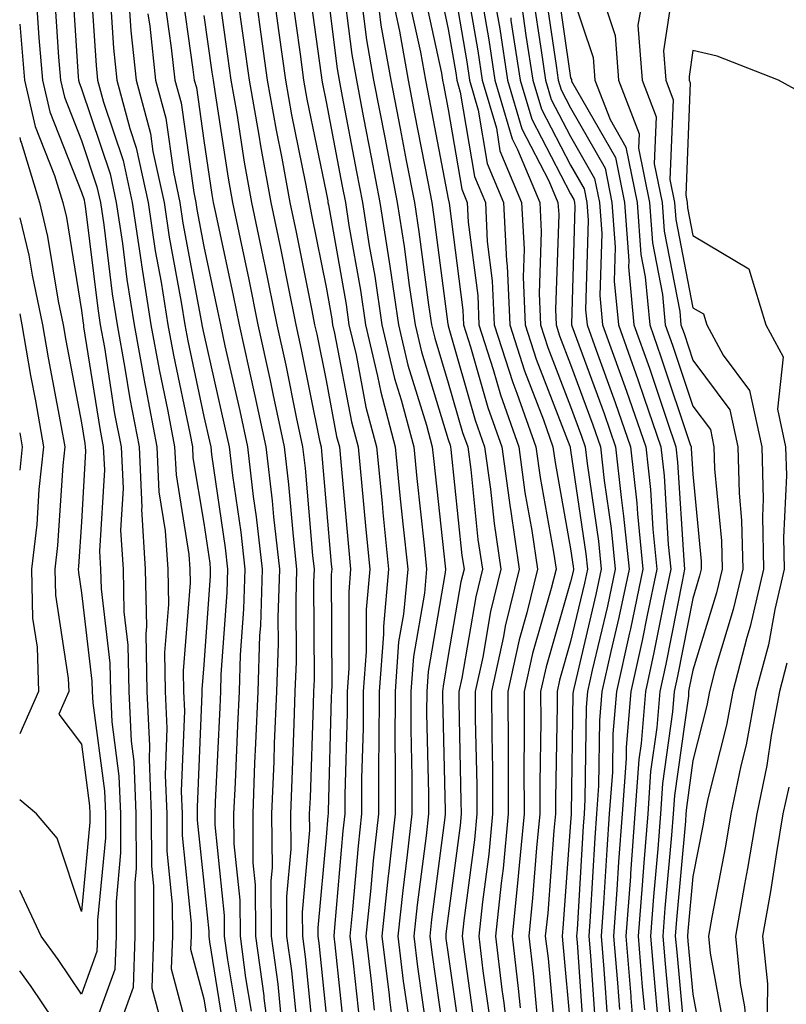
# Model space of a CAD drawing. Units: inches. Extents: x 1029203 to 1031843, y 7218698 to 7221338.
# Drawn here: x 1029203 to 1029266, y 7220636 to 7220717 of the extents above; entities that cross this region are included whole.
import ezdxf

# ---------------------------------------------------------------- set-up
doc = ezdxf.new("R2010")
doc.units = ezdxf.units.IN
doc.header["$MEASUREMENT"] = 0
doc.layers.add('Contour_10297218', color=7, linetype='Continuous', true_color=0xa17b34)

msp = doc.modelspace()

# ---------------------------------------------------------------- linework, layer by layer
at = {"layer": 'Contour_10297218'}
for points in [[(1029208.714, 7220721.256, 2997), (1029209.241, 7220713.111, 2997), (1029209.359, 7220711.92, 2997), (1029209.847, 7220710.123, 2997), (1029211.468, 7220705.338, 2997), (1029212.21, 7220701.92, 2997), (1029212.933, 7220697.037, 2997), (1029212.952, 7220696.822, 2997), (1029213.734, 7220691.92, 2997), (1029214.398, 7220688.268, 2997), (1029215.12, 7220684.85, 2997), (1029215.667, 7220681.92, 2997), (1029215.784, 7220679.654, 2997), (1029216.839, 7220673.131, 2997), (1029216.917, 7220671.92, 2997), (1029216.937, 7220670.807, 2997), (1029216.37, 7220663.6, 2997), (1029216.39, 7220661.92, 2997), (1029216.468, 7220660.338, 2997), (1029216.194, 7220653.776, 2997), (1029216.273, 7220651.92, 2997), (1029216.273, 7220650.143, 2997), (1029217.015, 7220642.955, 2997), (1029217.015, 7220641.92, 2997), (1029216.976, 7220640.846, 2997), (1029218.05, 7220636.783, 2997), (1029218.734, 7220632.604, 2997)], [(1029238.128, 7220721.842, 3018), (1029239.554, 7220713.424, 3018), (1029239.788, 7220711.92, 3018), (1029240.491, 7220709.479, 3018), (1029241.234, 7220705.104, 3018), (1029242.562, 7220701.92, 3018), (1029242.816, 7220697.154, 3018), (1029242.855, 7220696.725, 3018), (1029243.069, 7220691.92, 3018), (1029244.28, 7220688.151, 3018), (1029245.823, 7220684.147, 3018), (1029246.605, 7220681.92, 3018), (1029246.78, 7220680.651, 3018), (1029248.05, 7220673.6, 3018), (1029248.265, 7220672.135, 3018), (1029248.284, 7220671.92, 3018), (1029248.245, 7220671.725, 3018), (1029248.05, 7220670.904, 3018), (1029246.038, 7220663.932, 3018), (1029245.589, 7220661.92, 3018), (1029245.609, 7220659.479, 3018), (1029245.53, 7220654.44, 3018), (1029245.53, 7220651.92, 3018), (1029245.257, 7220649.127, 3018), (1029244.944, 7220645.026, 3018), (1029244.632, 7220641.92, 3018), (1029244.984, 7220638.854, 3018), (1029245.374, 7220634.596, 3018)], [(1029207.21, 7220721.08, 2996), (1029207.776, 7220712.193, 2996), (1029207.796, 7220711.92, 2996), (1029207.855, 7220711.725, 2996), (1029208.05, 7220711.217, 2996), (1029210.394, 7220704.264, 2996), (1029210.901, 7220701.92, 2996), (1029211.409, 7220698.561, 2996), (1029211.761, 7220695.631, 2996), (1029212.347, 7220691.92, 2996), (1029213.226, 7220687.096, 2996), (1029213.304, 7220686.666, 2996), (1029214.202, 7220681.92, 2996), (1029214.378, 7220678.248, 2996), (1029214.905, 7220675.065, 2996), (1029215.101, 7220671.92, 2996), (1029215.159, 7220669.029, 2996), (1029214.847, 7220665.123, 2996), (1029214.905, 7220661.92, 2996), (1029215.042, 7220658.912, 2996), (1029214.886, 7220655.084, 2996), (1029215.023, 7220651.92, 2996), (1029215.023, 7220648.893, 2996), (1029215.472, 7220644.498, 2996), (1029215.491, 7220641.92, 2996), (1029215.374, 7220639.244, 2996), (1029217.073, 7220632.897, 2996)], [(1029219.007, 7220720.963, 3004), (1029220.003, 7220713.873, 3004), (1029220.276, 7220711.92, 3004), (1029220.765, 7220709.205, 3004), (1029221.351, 7220705.221, 3004), (1029221.956, 7220701.92, 3004), (1029222.991, 7220696.979, 3004), (1029223.011, 7220696.881, 3004), (1029224.026, 7220691.92, 3004), (1029224.749, 7220688.619, 3004), (1029225.609, 7220684.361, 3004), (1029226.136, 7220681.92, 3004), (1029226.331, 7220680.201, 3004), (1029226.937, 7220673.033, 3004), (1029227.073, 7220671.92, 3004), (1029227.034, 7220670.904, 3004), (1029227.073, 7220662.897, 3004), (1029227.034, 7220661.92, 3004), (1029226.995, 7220660.865, 3004), (1029226.741, 7220653.229, 3004), (1029226.683, 7220651.92, 3004), (1029226.702, 7220650.572, 3004), (1029226.097, 7220643.873, 3004), (1029226.116, 7220641.92, 3004), (1029226.351, 7220640.221, 3004), (1029227.073, 7220632.897, 3004)], [(1029229.319, 7220720.651, 3011), (1029230.159, 7220714.029, 3011), (1029230.53, 7220711.92, 3011), (1029231.116, 7220708.854, 3011), (1029231.741, 7220705.611, 3011), (1029232.444, 7220701.92, 3011), (1029233.206, 7220697.076, 3011), (1029233.265, 7220696.705, 3011), (1029233.968, 7220691.92, 3011), (1029234.749, 7220688.619, 3011), (1029236.253, 7220683.717, 3011), (1029236.741, 7220681.92, 3011), (1029236.859, 7220680.729, 3011), (1029237.796, 7220672.174, 3011), (1029237.816, 7220671.92, 3011), (1029237.796, 7220671.666, 3011), (1029236.409, 7220663.561, 3011), (1029236.292, 7220661.92, 3011), (1029236.273, 7220660.143, 3011), (1029236.429, 7220653.541, 3011), (1029236.429, 7220651.92, 3011), (1029236.234, 7220650.104, 3011), (1029235.491, 7220644.479, 3011), (1029235.218, 7220641.92, 3011), (1029235.53, 7220639.401, 3011), (1029236.351, 7220633.619, 3011)], [(1029237.015, 7220720.885, 3017), (1029238.05, 7220716.08, 3017), (1029238.655, 7220712.526, 3017), (1029238.753, 7220711.92, 3017), (1029239.026, 7220710.943, 3017), (1029240.179, 7220704.049, 3017), (1029241.077, 7220701.92, 3017), (1029241.234, 7220698.736, 3017), (1029241.644, 7220695.514, 3017), (1029241.8, 7220691.92, 3017), (1029243.323, 7220687.193, 3017), (1029243.655, 7220686.315, 3017), (1029245.218, 7220681.92, 3017), (1029245.55, 7220679.42, 3017), (1029246.644, 7220673.326, 3017), (1029246.859, 7220671.92, 3017), (1029246.468, 7220670.338, 3017), (1029244.944, 7220665.026, 3017), (1029244.261, 7220661.92, 3017), (1029244.261, 7220658.131, 3017), (1029244.222, 7220655.748, 3017), (1029244.241, 7220651.92, 3017), (1029243.831, 7220647.701, 3017), (1029243.714, 7220646.256, 3017), (1029243.265, 7220641.92, 3017), (1029243.773, 7220637.643, 3017), (1029243.929, 7220636.041, 3017)], [(1029239.378, 7220720.592, 3019), (1029240.452, 7220714.322, 3019), (1029240.823, 7220711.92, 3019), (1029241.976, 7220707.994, 3019), (1029242.269, 7220706.139, 3019), (1029244.046, 7220701.92, 3019), (1029244.241, 7220698.111, 3019), (1029244.163, 7220695.807, 3019), (1029244.339, 7220691.92, 3019), (1029245.237, 7220689.108, 3019), (1029247.972, 7220681.998, 3019), (1029248.011, 7220681.92, 3019), (1029248.011, 7220681.881, 3019), (1029248.05, 7220681.647, 3019), (1029249.3, 7220673.17, 3019), (1029249.417, 7220671.92, 3019), (1029249.183, 7220670.787, 3019), (1029248.05, 7220666.002, 3019), (1029247.132, 7220662.838, 3019), (1029246.937, 7220661.92, 3019), (1029246.937, 7220660.807, 3019), (1029246.819, 7220653.151, 3019), (1029246.819, 7220651.92, 3019), (1029246.683, 7220650.553, 3019), (1029246.175, 7220643.795, 3019), (1029245.98, 7220641.92, 3019), (1029246.214, 7220640.084, 3019), (1029246.839, 7220633.131, 3019)], [(1029246.8, 7220720.67, 3026), (1029248.05, 7220712.115, 3026), (1029248.109, 7220711.979, 3026), (1029248.109, 7220711.92, 3026), (1029248.128, 7220711.842, 3026), (1029251.722, 7220705.592, 3026), (1029252.464, 7220701.92, 3026), (1029252.816, 7220697.154, 3026), (1029252.796, 7220696.666, 3026), (1029253.226, 7220691.92, 3026), (1029254.495, 7220688.365, 3026), (1029255.941, 7220684.029, 3026), (1029256.663, 7220681.92, 3026), (1029256.8, 7220680.67, 3026), (1029257.308, 7220672.662, 3026), (1029257.366, 7220671.92, 3026), (1029257.191, 7220671.061, 3026), (1029255.823, 7220664.147, 3026), (1029255.335, 7220661.92, 3026), (1029255.101, 7220658.971, 3026), (1029254.593, 7220655.377, 3026), (1029254.359, 7220651.92, 3026), (1029254.046, 7220647.916, 3026), (1029253.89, 7220646.08, 3026), (1029253.577, 7220641.92, 3026), (1029253.909, 7220637.779, 3026), (1029254.085, 7220635.885, 3026)], [(1029205.804, 7220719.674, 2995), (1029206.175, 7220713.795, 2995), (1029206.331, 7220711.92, 2995), (1029206.663, 7220710.533, 2995), (1029208.05, 7220706.979, 2995), (1029209.319, 7220703.19, 2995), (1029209.612, 7220701.92, 2995), (1029209.886, 7220700.084, 2995), (1029210.569, 7220694.44, 2995), (1029210.96, 7220691.92, 2995), (1029211.605, 7220688.365, 2995), (1029211.995, 7220685.865, 2995), (1029212.757, 7220681.92, 2995), (1029212.991, 7220676.979, 2995), (1029212.972, 7220676.842, 2995), (1029213.265, 7220671.92, 2995), (1029213.362, 7220667.233, 2995), (1029213.323, 7220666.647, 2995), (1029213.401, 7220661.92, 2995), (1029213.616, 7220657.486, 2995), (1029213.577, 7220656.393, 2995), (1029213.753, 7220651.92, 2995), (1029213.773, 7220647.643, 2995), (1029213.929, 7220646.041, 2995), (1029213.948, 7220641.92, 2995), (1029213.792, 7220637.662, 2995), (1029214.339, 7220635.631, 2995)], [(1029216.136, 7220720.006, 3002), (1029217.171, 7220712.799, 3002), (1029217.269, 7220711.92, 3002), (1029217.444, 7220711.315, 3002), (1029218.05, 7220706.979, 3002), (1029218.714, 7220702.584, 3002), (1029218.831, 7220701.92, 3002), (1029219.046, 7220700.924, 3002), (1029220.452, 7220694.322, 3002), (1029220.96, 7220691.92, 3002), (1029221.761, 7220688.209, 3002), (1029222.23, 7220686.1, 3002), (1029223.128, 7220681.92, 3002), (1029223.655, 7220677.526, 3002), (1029223.753, 7220676.217, 3002), (1029224.241, 7220671.92, 3002), (1029224.105, 7220667.975, 3002), (1029224.124, 7220665.846, 3002), (1029223.987, 7220661.92, 3002), (1029223.812, 7220657.682, 3002), (1029223.773, 7220656.197, 3002), (1029223.597, 7220651.92, 3002), (1029223.636, 7220647.506, 3002), (1029223.538, 7220646.432, 3002), (1029223.558, 7220641.92, 3002), (1029224.105, 7220637.975, 3002), (1029224.339, 7220635.631, 3002)], [(1029226.526, 7220720.397, 3009), (1029227.64, 7220712.33, 3009), (1029227.698, 7220711.92, 3009), (1029227.757, 7220711.627, 3009), (1029228.05, 7220710.143, 3009), (1029229.378, 7220703.248, 3009), (1029229.632, 7220701.92, 3009), (1029229.925, 7220700.045, 3009), (1029230.862, 7220694.733, 3009), (1029231.273, 7220691.92, 3009), (1029232.269, 7220687.701, 3009), (1029232.523, 7220686.393, 3009), (1029233.694, 7220681.92, 3009), (1029234.085, 7220677.955, 3009), (1029234.339, 7220675.631, 3009), (1029234.73, 7220671.92, 3009), (1029234.378, 7220668.248, 3009), (1029233.987, 7220665.983, 3009), (1029233.694, 7220661.92, 3009), (1029233.675, 7220657.545, 3009), (1029233.714, 7220656.256, 3009), (1029233.694, 7220651.92, 3009), (1029233.148, 7220647.018, 3009), (1029233.128, 7220646.842, 3009), (1029232.601, 7220641.92, 3009), (1029233.206, 7220637.076, 3009), (1029233.245, 7220636.725, 3009), (1029233.851, 7220631.92, 3009)], [(1029228.05, 7220720.045, 3010), (1029228.968, 7220712.838, 3010), (1029229.124, 7220711.92, 3010), (1029229.378, 7220710.592, 3010), (1029230.55, 7220704.42, 3010), (1029231.038, 7220701.92, 3010), (1029231.585, 7220698.385, 3010), (1029232.034, 7220695.904, 3010), (1029232.62, 7220691.92, 3010), (1029233.655, 7220687.526, 3010), (1029234.202, 7220685.768, 3010), (1029235.218, 7220681.92, 3010), (1029235.472, 7220679.342, 3010), (1029236.077, 7220673.893, 3010), (1029236.273, 7220671.92, 3010), (1029236.097, 7220669.967, 3010), (1029235.198, 7220664.772, 3010), (1029234.984, 7220661.92, 3010), (1029234.984, 7220658.854, 3010), (1029235.062, 7220654.908, 3010), (1029235.062, 7220651.92, 3010), (1029234.691, 7220648.561, 3010), (1029234.319, 7220645.651, 3010), (1029233.909, 7220641.92, 3010), (1029234.359, 7220638.229, 3010), (1029234.808, 7220635.162, 3010)], [(1029235.901, 7220719.772, 3016), (1029237.484, 7220712.486, 3016), (1029237.581, 7220711.92, 3016), (1029237.659, 7220711.529, 3016), (1029238.05, 7220709.518, 3016), (1029239.144, 7220703.014, 3016), (1029239.593, 7220701.92, 3016), (1029239.671, 7220700.299, 3016), (1029240.452, 7220694.322, 3016), (1029240.55, 7220691.92, 3016), (1029241.722, 7220688.248, 3016), (1029242.308, 7220686.178, 3016), (1029243.812, 7220681.92, 3016), (1029244.319, 7220678.19, 3016), (1029244.886, 7220675.084, 3016), (1029245.355, 7220671.92, 3016), (1029244.476, 7220668.346, 3016), (1029243.831, 7220666.139, 3016), (1029242.913, 7220661.92, 3016), (1029242.933, 7220657.037, 3016), (1029242.933, 7220656.803, 3016), (1029242.952, 7220651.92, 3016), (1029242.523, 7220647.447, 3016), (1029242.366, 7220646.236, 3016), (1029241.917, 7220641.92, 3016), (1029242.425, 7220637.545, 3016), (1029242.581, 7220636.451, 3016), (1029243.109, 7220631.92, 3016)], [(1029245.882, 7220719.752, 3025), (1029246.859, 7220713.111, 3025), (1029247.034, 7220711.92, 3025), (1029247.269, 7220711.139, 3025), (1029248.05, 7220709.654, 3025), (1029250.862, 7220704.733, 3025), (1029251.429, 7220701.92, 3025), (1029251.702, 7220698.268, 3025), (1029251.624, 7220695.494, 3025), (1029251.956, 7220691.92, 3025), (1029253.558, 7220687.428, 3025), (1029254.066, 7220685.904, 3025), (1029255.433, 7220681.92, 3025), (1029255.687, 7220679.557, 3025), (1029256.038, 7220673.932, 3025), (1029256.234, 7220671.92, 3025), (1029255.745, 7220669.615, 3025), (1029254.866, 7220665.104, 3025), (1029254.163, 7220661.92, 3025), (1029253.812, 7220657.682, 3025), (1029253.616, 7220656.354, 3025), (1029253.304, 7220651.92, 3025), (1029252.933, 7220647.037, 3025), (1029252.933, 7220646.803, 3025), (1029252.562, 7220641.92, 3025), (1029252.972, 7220636.998, 3025), (1029252.972, 7220636.842, 3025), (1029253.382, 7220631.92, 3025)], [(1029256.566, 7220720.436, 3030), (1029255.648, 7220714.322, 3030), (1029255.823, 7220711.92, 3030), (1029256.448, 7220710.318, 3030), (1029256.175, 7220703.795, 3030), (1029256.546, 7220701.92, 3030), (1029256.663, 7220700.533, 3030), (1029258.05, 7220693.307, 3030), (1029258.929, 7220692.799, 3030), (1029259.183, 7220691.92, 3030), (1029260.53, 7220689.44, 3030), (1029262.679, 7220686.549, 3030), (1029263.675, 7220681.92, 3030), (1029263.792, 7220677.662, 3030), (1029263.734, 7220676.236, 3030), (1029263.812, 7220671.92, 3030), (1029262.737, 7220667.233, 3030), (1029262.464, 7220666.334, 3030), (1029261.312, 7220661.92, 3030), (1029260.804, 7220659.166, 3030), (1029259.28, 7220653.151, 3030), (1029259.026, 7220651.92, 3030), (1029258.89, 7220651.08, 3030), (1029258.05, 7220646.783, 3030), (1029257.64, 7220642.33, 3030), (1029257.62, 7220641.92, 3030), (1029257.64, 7220641.51, 3030), (1029258.05, 7220637.174, 3030), (1029258.87, 7220632.74, 3030)], [(1029210.335, 7220719.635, 2998), (1029210.667, 7220714.537, 2998), (1029210.941, 7220711.92, 2998), (1029211.995, 7220707.975, 2998), (1029212.523, 7220706.393, 2998), (1029213.499, 7220701.92, 2998), (1029214.085, 7220697.955, 2998), (1029214.573, 7220695.397, 2998), (1029215.12, 7220691.92, 2998), (1029215.569, 7220689.44, 2998), (1029216.917, 7220683.053, 2998), (1029217.132, 7220681.92, 2998), (1029217.171, 7220681.041, 2998), (1029218.05, 7220675.69, 2998), (1029218.538, 7220672.408, 2998), (1029218.577, 7220671.92, 2998), (1029218.577, 7220671.393, 2998), (1029218.05, 7220664.108, 2998), (1029217.894, 7220662.076, 2998), (1029217.894, 7220661.92, 2998), (1029217.894, 7220661.764, 2998), (1029217.503, 7220652.467, 2998), (1029217.523, 7220651.92, 2998), (1029217.523, 7220651.393, 2998), (1029218.05, 7220646.256, 2998), (1029218.46, 7220642.33, 2998), (1029218.46, 7220641.92, 2998), (1029218.519, 7220641.451, 2998), (1029219.788, 7220633.658, 2998)], [(1029220.726, 7220719.244, 3005), (1029221.312, 7220715.182, 3005), (1029221.761, 7220711.92, 3005), (1029222.542, 7220707.428, 3005), (1029222.679, 7220706.549, 3005), (1029223.538, 7220701.92, 3005), (1029224.319, 7220698.19, 3005), (1029224.944, 7220695.026, 3005), (1029225.569, 7220691.92, 3005), (1029226.019, 7220689.889, 3005), (1029227.523, 7220682.447, 3005), (1029227.64, 7220681.92, 3005), (1029227.679, 7220681.549, 3005), (1029228.05, 7220677.135, 3005), (1029228.48, 7220672.35, 3005), (1029228.519, 7220671.92, 3005), (1029228.48, 7220671.49, 3005), (1029228.519, 7220662.389, 3005), (1029228.499, 7220661.92, 3005), (1029228.48, 7220661.49, 3005), (1029228.226, 7220652.096, 3005), (1029228.226, 7220651.92, 3005), (1029228.206, 7220651.764, 3005), (1029228.05, 7220650.006, 3005), (1029227.386, 7220642.584, 3005), (1029227.386, 7220641.92, 3005), (1029227.464, 7220641.334, 3005), (1029228.05, 7220635.494, 3005)], [(1029225.218, 7220719.088, 3008), (1029225.921, 7220714.049, 3008), (1029226.214, 7220711.92, 3008), (1029226.487, 7220710.358, 3008), (1029228.05, 7220702.74, 3008), (1029228.187, 7220702.057, 3008), (1029228.206, 7220701.92, 3008), (1029228.245, 7220701.725, 3008), (1029229.691, 7220693.561, 3008), (1029229.925, 7220691.92, 3008), (1029230.511, 7220689.459, 3008), (1029231.312, 7220685.182, 3008), (1029232.171, 7220681.92, 3008), (1029232.64, 7220677.33, 3008), (1029232.698, 7220676.568, 3008), (1029233.167, 7220671.92, 3008), (1029232.737, 7220667.233, 3008), (1029232.737, 7220666.608, 3008), (1029232.386, 7220661.92, 3008), (1029232.366, 7220657.604, 3008), (1029232.327, 7220656.197, 3008), (1029232.327, 7220651.92, 3008), (1029231.898, 7220648.072, 3008), (1029231.683, 7220645.553, 3008), (1029231.292, 7220641.92, 3008), (1029231.741, 7220638.229, 3008), (1029231.995, 7220635.865, 3008)], [(1029230.862, 7220719.108, 3012), (1029231.351, 7220715.221, 3012), (1029231.937, 7220711.92, 3012), (1029232.874, 7220707.096, 3012), (1029232.933, 7220706.803, 3012), (1029233.87, 7220701.92, 3012), (1029234.437, 7220698.307, 3012), (1029234.847, 7220695.123, 3012), (1029235.335, 7220691.92, 3012), (1029235.843, 7220689.713, 3012), (1029238.05, 7220682.526, 3012), (1029238.187, 7220682.057, 3012), (1029238.226, 7220681.92, 3012), (1029238.265, 7220681.705, 3012), (1029239.163, 7220673.033, 3012), (1029239.339, 7220671.92, 3012), (1029239.085, 7220670.885, 3012), (1029238.05, 7220664.869, 3012), (1029237.62, 7220662.35, 3012), (1029237.581, 7220661.92, 3012), (1029237.581, 7220661.451, 3012), (1029237.796, 7220652.174, 3012), (1029237.796, 7220651.92, 3012), (1029237.757, 7220651.627, 3012), (1029236.683, 7220643.287, 3012), (1029236.526, 7220641.92, 3012), (1029236.702, 7220640.572, 3012), (1029237.894, 7220632.076, 3012)], [(1029240.648, 7220719.322, 3020), (1029241.351, 7220715.221, 3020), (1029241.859, 7220711.92, 3020), (1029243.265, 7220707.135, 3020), (1029243.714, 7220706.256, 3020), (1029245.53, 7220701.92, 3020), (1029245.648, 7220699.518, 3020), (1029245.491, 7220694.479, 3020), (1029245.589, 7220691.92, 3020), (1029246.194, 7220690.065, 3020), (1029248.05, 7220685.24, 3020), (1029248.948, 7220682.818, 3020), (1029249.241, 7220681.92, 3020), (1029249.398, 7220680.572, 3020), (1029250.335, 7220674.205, 3020), (1029250.55, 7220671.92, 3020), (1029250.12, 7220669.85, 3020), (1029248.304, 7220662.174, 3020), (1029248.245, 7220661.92, 3020), (1029248.226, 7220661.744, 3020), (1029248.089, 7220651.959, 3020), (1029248.089, 7220651.881, 3020), (1029248.05, 7220651.197, 3020), (1029247.405, 7220642.565, 3020), (1029247.347, 7220641.92, 3020), (1029247.425, 7220641.295, 3020), (1029248.05, 7220634.42, 3020)], [(1029248.05, 7220719.322, 3027), (1029249.905, 7220713.776, 3027), (1029250.042, 7220711.92, 3027), (1029251.273, 7220708.697, 3027), (1029252.562, 7220706.432, 3027), (1029253.48, 7220701.92, 3027), (1029253.792, 7220697.662, 3027), (1029254.144, 7220695.826, 3027), (1029254.515, 7220691.92, 3027), (1029255.433, 7220689.303, 3027), (1029257.835, 7220682.135, 3027), (1029257.913, 7220681.92, 3027), (1029257.913, 7220681.783, 3027), (1029258.05, 7220679.693, 3027), (1029258.714, 7220672.584, 3027), (1029258.734, 7220671.92, 3027), (1029258.597, 7220671.373, 3027), (1029258.05, 7220669.537, 3027), (1029256.8, 7220663.17, 3027), (1029256.526, 7220661.92, 3027), (1029256.39, 7220660.26, 3027), (1029255.569, 7220654.401, 3027), (1029255.394, 7220651.92, 3027), (1029255.179, 7220649.049, 3027), (1029254.827, 7220645.143, 3027), (1029254.593, 7220641.92, 3027), (1029254.847, 7220638.717, 3027), (1029255.218, 7220634.752, 3027)], [(1029250.355, 7220719.615, 3028), (1029251.702, 7220715.572, 3028), (1029251.956, 7220711.92, 3028), (1029253.655, 7220707.526, 3028), (1029253.597, 7220706.373, 3028), (1029254.495, 7220701.92, 3028), (1029254.749, 7220698.619, 3028), (1029255.569, 7220694.401, 3028), (1029255.784, 7220691.92, 3028), (1029256.39, 7220690.26, 3028), (1029258.05, 7220685.26, 3028), (1029259.476, 7220683.346, 3028), (1029259.769, 7220681.92, 3028), (1029259.827, 7220680.143, 3028), (1029260.374, 7220674.244, 3028), (1029260.433, 7220671.92, 3028), (1029259.984, 7220669.986, 3028), (1029258.05, 7220663.658, 3028), (1029257.757, 7220662.213, 3028), (1029257.698, 7220661.92, 3028), (1029257.679, 7220661.549, 3028), (1029256.546, 7220653.424, 3028), (1029256.448, 7220651.92, 3028), (1029256.312, 7220650.182, 3028), (1029255.765, 7220644.205, 3028), (1029255.589, 7220641.92, 3028), (1029255.784, 7220639.654, 3028), (1029256.487, 7220631.92, 3028)], [(1029204.378, 7220718.248, 2994), (1029204.573, 7220715.397, 2994), (1029204.866, 7220711.92, 2994), (1029205.472, 7220709.342, 2994), (1029208.05, 7220702.76, 2994), (1029208.265, 7220702.135, 2994), (1029208.304, 7220701.92, 2994), (1029208.343, 7220701.627, 2994), (1029209.378, 7220693.248, 2994), (1029209.573, 7220691.92, 2994), (1029209.925, 7220690.045, 2994), (1029210.765, 7220684.635, 2994), (1029211.292, 7220681.92, 2994), (1029211.448, 7220678.522, 2994), (1029211.253, 7220675.123, 2994), (1029211.448, 7220671.92, 2994), (1029211.526, 7220668.443, 2994), (1029211.839, 7220665.709, 2994), (1029211.917, 7220661.92, 2994), (1029212.112, 7220657.858, 2994), (1029212.327, 7220656.197, 2994), (1029212.503, 7220651.92, 2994), (1029212.523, 7220647.447, 2994), (1029212.405, 7220646.276, 2994), (1029212.425, 7220641.92, 2994), (1029212.269, 7220637.701, 2994), (1029211.37, 7220635.24, 2994)], [(1029214.808, 7220718.678, 3001), (1029215.394, 7220714.576, 3001), (1029215.687, 7220711.92, 3001), (1029216.194, 7220710.065, 3001), (1029217.23, 7220702.74, 3001), (1029217.405, 7220701.92, 3001), (1029217.484, 7220701.354, 3001), (1029218.05, 7220698.307, 3001), (1029219.183, 7220693.053, 3001), (1029219.417, 7220691.92, 3001), (1029219.788, 7220690.182, 3001), (1029220.999, 7220684.869, 3001), (1029221.624, 7220681.92, 3001), (1029222.093, 7220677.877, 3001), (1029222.347, 7220676.217, 3001), (1029222.835, 7220671.92, 3001), (1029222.679, 7220667.291, 3001), (1029222.62, 7220666.49, 3001), (1029222.464, 7220661.92, 3001), (1029222.288, 7220657.682, 3001), (1029222.21, 7220656.08, 3001), (1029222.054, 7220651.92, 3001), (1029222.073, 7220647.897, 3001), (1029222.249, 7220646.119, 3001), (1029222.288, 7220641.92, 3001), (1029222.952, 7220637.018, 3001), (1029222.972, 7220636.842, 3001), (1029223.616, 7220631.92, 3001)], [(1029234.788, 7220718.658, 3015), (1029235.765, 7220714.205, 3015), (1029236.175, 7220711.92, 3015), (1029236.487, 7220710.358, 3015), (1029238.05, 7220702.213, 3015), (1029238.089, 7220701.959, 3015), (1029238.109, 7220701.92, 3015), (1029238.109, 7220701.861, 3015), (1029239.241, 7220693.111, 3015), (1029239.28, 7220691.92, 3015), (1029239.866, 7220690.104, 3015), (1029241.273, 7220685.143, 3015), (1029242.425, 7220681.92, 3015), (1029243.109, 7220676.979, 3015), (1029243.128, 7220676.842, 3015), (1029243.851, 7220671.92, 3015), (1029242.698, 7220667.272, 3015), (1029242.562, 7220666.432, 3015), (1029241.585, 7220661.92, 3015), (1029241.605, 7220658.365, 3015), (1029241.663, 7220655.533, 3015), (1029241.663, 7220651.92, 3015), (1029241.351, 7220648.619, 3015), (1029240.843, 7220644.713, 3015), (1029240.55, 7220641.92, 3015), (1029240.882, 7220639.088, 3015), (1029241.429, 7220635.299, 3015)], [(1029241.917, 7220718.053, 3021), (1029242.249, 7220716.119, 3021), (1029242.894, 7220711.92, 3021), (1029244.066, 7220707.936, 3021), (1029246.273, 7220703.697, 3021), (1029247.015, 7220701.92, 3021), (1029247.073, 7220700.943, 3021), (1029246.8, 7220693.17, 3021), (1029246.859, 7220691.92, 3021), (1029247.151, 7220691.022, 3021), (1029248.05, 7220688.678, 3021), (1029249.866, 7220683.736, 3021), (1029250.491, 7220681.92, 3021), (1029250.784, 7220679.186, 3021), (1029251.37, 7220675.24, 3021), (1029251.702, 7220671.92, 3021), (1029251.058, 7220668.912, 3021), (1029249.808, 7220663.678, 3021), (1029249.417, 7220661.92, 3021), (1029249.319, 7220660.651, 3021), (1029249.222, 7220653.092, 3021), (1029249.144, 7220651.92, 3021), (1029249.066, 7220650.904, 3021), (1029248.577, 7220642.447, 3021), (1029248.538, 7220641.92, 3021), (1029248.577, 7220641.393, 3021), (1029249.163, 7220633.033, 3021)], [(1029244.964, 7220718.834, 3024), (1029245.628, 7220714.342, 3024), (1029245.999, 7220711.92, 3024), (1029246.468, 7220710.338, 3024), (1029248.05, 7220707.311, 3024), (1029250.003, 7220703.873, 3024), (1029250.413, 7220701.92, 3024), (1029250.589, 7220699.381, 3024), (1029250.452, 7220694.322, 3024), (1029250.667, 7220691.92, 3024), (1029252.132, 7220687.838, 3024), (1029252.62, 7220686.49, 3024), (1029254.202, 7220681.92, 3024), (1029254.573, 7220678.443, 3024), (1029254.769, 7220675.201, 3024), (1029255.101, 7220671.92, 3024), (1029254.3, 7220668.17, 3024), (1029253.89, 7220666.08, 3024), (1029252.972, 7220661.92, 3024), (1029252.601, 7220657.369, 3024), (1029252.581, 7220656.451, 3024), (1029252.269, 7220651.92, 3024), (1029251.976, 7220647.994, 3024), (1029251.839, 7220645.709, 3024), (1029251.566, 7220641.92, 3024), (1029251.878, 7220638.092, 3024), (1029252.034, 7220635.904, 3024)], [(1029211.956, 7220718.014, 2999), (1029212.093, 7220715.963, 2999), (1029212.523, 7220711.92, 2999), (1029213.694, 7220707.565, 2999), (1029213.89, 7220706.08, 2999), (1029214.808, 7220701.92, 2999), (1029215.218, 7220699.088, 2999), (1029216.214, 7220693.756, 2999), (1029216.507, 7220691.92, 2999), (1029216.741, 7220690.611, 2999), (1029218.05, 7220684.42, 2999), (1029218.519, 7220682.389, 2999), (1029218.616, 7220681.92, 2999), (1029218.675, 7220681.295, 2999), (1029219.808, 7220673.678, 2999), (1029220.003, 7220671.92, 2999), (1029219.944, 7220670.026, 2999), (1029219.456, 7220663.326, 2999), (1029219.417, 7220661.92, 2999), (1029219.359, 7220660.611, 2999), (1029218.987, 7220652.858, 2999), (1029218.948, 7220651.92, 2999), (1029218.948, 7220651.022, 2999), (1029219.73, 7220643.6, 2999), (1029219.73, 7220641.92, 2999), (1029220.003, 7220639.967, 2999), (1029220.862, 7220634.733, 2999)], [(1029213.48, 7220717.35, 3000), (1029213.636, 7220716.334, 3000), (1029214.105, 7220711.92, 3000), (1029214.944, 7220708.815, 3000), (1029215.569, 7220704.401, 3000), (1029216.097, 7220701.92, 3000), (1029216.351, 7220700.221, 3000), (1029217.855, 7220692.115, 3000), (1029217.894, 7220691.92, 3000), (1029217.913, 7220691.783, 3000), (1029218.05, 7220691.139, 3000), (1029219.749, 7220683.619, 3000), (1029220.12, 7220681.92, 3000), (1029220.394, 7220679.576, 3000), (1029221.077, 7220674.947, 3000), (1029221.409, 7220671.92, 3000), (1029221.312, 7220668.658, 3000), (1029221.038, 7220664.908, 3000), (1029220.941, 7220661.92, 3000), (1029220.823, 7220659.147, 3000), (1029220.609, 7220654.479, 3000), (1029220.491, 7220651.92, 3000), (1029220.511, 7220649.459, 3000), (1029220.999, 7220644.869, 3000), (1029221.019, 7220641.92, 3000), (1029221.468, 7220638.502, 3000), (1029221.917, 7220635.787, 3000)], [(1029222.464, 7220717.506, 3006), (1029222.601, 7220716.471, 3006), (1029223.245, 7220711.92, 3006), (1029223.968, 7220707.838, 3006), (1029224.437, 7220705.533, 3006), (1029225.101, 7220701.92, 3006), (1029225.609, 7220699.479, 3006), (1029226.878, 7220693.092, 3006), (1029227.112, 7220691.92, 3006), (1029227.288, 7220691.158, 3006), (1029228.05, 7220687.35, 3006), (1029228.909, 7220682.779, 3006), (1029229.144, 7220681.92, 3006), (1029229.261, 7220680.709, 3006), (1029229.886, 7220673.756, 3006), (1029230.062, 7220671.92, 3006), (1029229.905, 7220670.065, 3006), (1029229.925, 7220663.795, 3006), (1029229.788, 7220661.92, 3006), (1029229.788, 7220660.182, 3006), (1029229.593, 7220653.463, 3006), (1029229.593, 7220651.92, 3006), (1029229.437, 7220650.533, 3006), (1029228.753, 7220642.623, 3006), (1029228.675, 7220641.92, 3006), (1029228.773, 7220641.197, 3006), (1029229.593, 7220633.463, 3006)], [(1029223.909, 7220717.779, 3007), (1029224.183, 7220715.787, 3007), (1029224.73, 7220711.92, 3007), (1029225.218, 7220709.088, 3007), (1029226.351, 7220703.619, 3007), (1029226.663, 7220701.92, 3007), (1029226.898, 7220700.768, 3007), (1029228.05, 7220694.986, 3007), (1029228.519, 7220692.389, 3007), (1029228.577, 7220691.92, 3007), (1029228.753, 7220691.217, 3007), (1029230.12, 7220683.99, 3007), (1029230.667, 7220681.92, 3007), (1029230.941, 7220679.029, 3007), (1029231.292, 7220675.162, 3007), (1029231.624, 7220671.92, 3007), (1029231.331, 7220668.639, 3007), (1029231.331, 7220665.201, 3007), (1029231.097, 7220661.92, 3007), (1029231.077, 7220658.893, 3007), (1029230.96, 7220654.83, 3007), (1029230.96, 7220651.92, 3007), (1029230.667, 7220649.303, 3007), (1029230.218, 7220644.088, 3007), (1029229.984, 7220641.92, 3007), (1029230.257, 7220639.713, 3007), (1029230.804, 7220634.674, 3007)], [(1029232.405, 7220717.565, 3013), (1029232.542, 7220716.412, 3013), (1029233.362, 7220711.92, 3013), (1029234.105, 7220707.975, 3013), (1029234.612, 7220705.358, 3013), (1029235.276, 7220701.92, 3013), (1029235.648, 7220699.518, 3013), (1029236.429, 7220693.541, 3013), (1029236.683, 7220691.92, 3013), (1029236.937, 7220690.807, 3013), (1029238.05, 7220687.174, 3013), (1029239.222, 7220683.092, 3013), (1029239.632, 7220681.92, 3013), (1029239.886, 7220680.084, 3013), (1029240.472, 7220674.342, 3013), (1029240.843, 7220671.92, 3013), (1029240.296, 7220669.674, 3013), (1029239.144, 7220663.014, 3013), (1029238.909, 7220661.92, 3013), (1029238.909, 7220661.061, 3013), (1029239.085, 7220652.955, 3013), (1029239.105, 7220651.92, 3013), (1029239.007, 7220650.963, 3013), (1029238.05, 7220643.561, 3013), (1029237.855, 7220642.115, 3013), (1029237.835, 7220641.92, 3013), (1029237.855, 7220641.725, 3013), (1029238.05, 7220640.416, 3013), (1029239.105, 7220632.975, 3013)], [(1029233.694, 7220717.565, 3014), (1029234.046, 7220715.924, 3014), (1029234.769, 7220711.92, 3014), (1029235.296, 7220709.166, 3014), (1029236.37, 7220703.6, 3014), (1029236.702, 7220701.92, 3014), (1029236.878, 7220700.748, 3014), (1029238.011, 7220691.959, 3014), (1029238.03, 7220691.92, 3014), (1029238.03, 7220691.901, 3014), (1029238.05, 7220691.822, 3014), (1029240.257, 7220684.127, 3014), (1029241.019, 7220681.92, 3014), (1029241.507, 7220678.463, 3014), (1029241.8, 7220675.67, 3014), (1029242.347, 7220671.92, 3014), (1029241.507, 7220668.463, 3014), (1029240.862, 7220664.733, 3014), (1029240.237, 7220661.92, 3014), (1029240.257, 7220659.713, 3014), (1029240.374, 7220654.244, 3014), (1029240.374, 7220651.92, 3014), (1029240.179, 7220649.791, 3014), (1029239.319, 7220643.19, 3014), (1029239.183, 7220641.92, 3014), (1029239.339, 7220640.631, 3014), (1029240.257, 7220634.127, 3014)], [(1029244.066, 7220717.936, 3023), (1029244.398, 7220715.572, 3023), (1029244.964, 7220711.92, 3023), (1029245.667, 7220709.537, 3023), (1029248.05, 7220704.967, 3023), (1029249.163, 7220703.033, 3023), (1029249.378, 7220701.92, 3023), (1029249.495, 7220700.475, 3023), (1029249.28, 7220693.151, 3023), (1029249.398, 7220691.92, 3023), (1029250.14, 7220689.83, 3023), (1029251.702, 7220685.572, 3023), (1029252.952, 7220681.92, 3023), (1029253.46, 7220677.33, 3023), (1029253.519, 7220676.451, 3023), (1029253.968, 7220671.92, 3023), (1029252.933, 7220667.037, 3023), (1029252.855, 7220666.725, 3023), (1029251.8, 7220661.92, 3023), (1029251.507, 7220658.463, 3023), (1029251.468, 7220655.338, 3023), (1029251.214, 7220651.92, 3023), (1029250.999, 7220648.971, 3023), (1029250.745, 7220644.615, 3023), (1029250.55, 7220641.92, 3023), (1029250.765, 7220639.205, 3023), (1029251.077, 7220634.947, 3023)], [(1029253.753, 7220717.623, 3029), (1029253.558, 7220716.412, 3029), (1029253.89, 7220711.92, 3029), (1029255.042, 7220708.912, 3029), (1029254.886, 7220705.084, 3029), (1029255.53, 7220701.92, 3029), (1029255.706, 7220699.576, 3029), (1029256.976, 7220692.994, 3029), (1029257.073, 7220691.92, 3029), (1029257.327, 7220691.197, 3029), (1029258.05, 7220689.029, 3029), (1029261.077, 7220684.947, 3029), (1029261.722, 7220681.92, 3029), (1029261.819, 7220678.151, 3029), (1029262.034, 7220675.904, 3029), (1029262.132, 7220671.92, 3029), (1029261.351, 7220668.619, 3029), (1029259.866, 7220663.736, 3029), (1029259.398, 7220661.92, 3029), (1029259.183, 7220660.787, 3029), (1029258.05, 7220656.276, 3029), (1029257.523, 7220652.447, 3029), (1029257.484, 7220651.92, 3029), (1029257.444, 7220651.315, 3029), (1029256.702, 7220643.268, 3029), (1029256.605, 7220641.92, 3029), (1029256.722, 7220640.592, 3029), (1029257.464, 7220632.506, 3029)], [(1029203, 7220716.503, 2993), (1029203.382, 7220711.92, 2993), (1029204.261, 7220708.131, 2993), (1029205.843, 7220704.127, 2993), (1029206.526, 7220701.92, 2993), (1029206.819, 7220700.69, 2993), (1029208.05, 7220693.092, 2993), (1029208.187, 7220692.057, 2993), (1029208.206, 7220691.92, 2993), (1029208.226, 7220691.744, 2993), (1029209.554, 7220683.424, 2993), (1029209.827, 7220681.92, 2993), (1029209.925, 7220680.045, 2993), (1029209.534, 7220673.404, 2993), (1029209.612, 7220671.92, 2993), (1029209.651, 7220670.318, 2993), (1029210.374, 7220664.244, 2993), (1029210.413, 7220661.92, 2993), (1029210.53, 7220659.44, 2993), (1029211.116, 7220654.986, 2993), (1029211.253, 7220651.92, 2993), (1029211.253, 7220648.717, 2993), (1029210.882, 7220644.752, 2993), (1029210.901, 7220641.92, 2993), (1029210.784, 7220639.186, 2993), (1029208.187, 7220632.057, 2993)], [(1029218.05, 7220717.213, 3003), (1029218.714, 7220712.584, 3003), (1029218.812, 7220711.92, 3003), (1029218.968, 7220711.002, 3003), (1029220.042, 7220703.912, 3003), (1029220.394, 7220701.92, 3003), (1029221.019, 7220698.951, 3003), (1029221.741, 7220695.611, 3003), (1029222.484, 7220691.92, 3003), (1029223.48, 7220687.35, 3003), (1029223.694, 7220686.276, 3003), (1029224.632, 7220681.92, 3003), (1029224.984, 7220678.854, 3003), (1029225.355, 7220674.615, 3003), (1029225.648, 7220671.92, 3003), (1029225.569, 7220669.44, 3003), (1029225.609, 7220664.361, 3003), (1029225.511, 7220661.92, 3003), (1029225.413, 7220659.283, 3003), (1029225.257, 7220654.713, 3003), (1029225.14, 7220651.92, 3003), (1029225.159, 7220649.029, 3003), (1029224.808, 7220645.162, 3003), (1029224.827, 7220641.92, 3003), (1029225.218, 7220639.088, 3003), (1029225.706, 7220634.264, 3003)], [(1029243.148, 7220717.018, 3022), (1029243.167, 7220716.803, 3022), (1029243.929, 7220711.92, 3022), (1029244.866, 7220708.736, 3022), (1029248.05, 7220702.623, 3022), (1029248.304, 7220702.174, 3022), (1029248.362, 7220701.92, 3022), (1029248.382, 7220701.588, 3022), (1029248.109, 7220691.979, 3022), (1029248.109, 7220691.92, 3022), (1029248.148, 7220691.822, 3022), (1029250.784, 7220684.654, 3022), (1029251.722, 7220681.92, 3022), (1029252.171, 7220677.799, 3022), (1029252.386, 7220676.256, 3022), (1029252.835, 7220671.92, 3022), (1029251.995, 7220667.975, 3022), (1029251.331, 7220665.201, 3022), (1029250.609, 7220661.92, 3022), (1029250.413, 7220659.557, 3022), (1029250.335, 7220654.205, 3022), (1029250.179, 7220651.92, 3022), (1029250.023, 7220649.947, 3022), (1029249.651, 7220643.522, 3022), (1029249.534, 7220641.92, 3022), (1029249.671, 7220640.299, 3022), (1029250.12, 7220633.99, 3022)], [(1029266.976, 7220710.846, 3031), (1029265.062, 7220711.92, 3031), (1029260.023, 7220713.893, 3031), (1029258.05, 7220714.361, 3031), (1029257.737, 7220712.233, 3031), (1029257.757, 7220711.92, 3031), (1029257.835, 7220711.705, 3031), (1029257.464, 7220702.506, 3031), (1029257.581, 7220701.92, 3031), (1029257.601, 7220701.471, 3031), (1029258.05, 7220699.205, 3031), (1029262.62, 7220696.49, 3031), (1029264.026, 7220691.92, 3031), (1029265.433, 7220689.303, 3031), (1029264.964, 7220685.006, 3031), (1029265.628, 7220681.92, 3031), (1029265.706, 7220679.576, 3031), (1029265.452, 7220674.518, 3031), (1029265.511, 7220671.92, 3031), (1029264.749, 7220668.619, 3031), (1029264.222, 7220665.748, 3031), (1029263.206, 7220661.92, 3031), (1029262.405, 7220657.565, 3031), (1029261.976, 7220655.846, 3031), (1029261.155, 7220651.92, 3031), (1029260.706, 7220649.264, 3031), (1029259.593, 7220643.463, 3031), (1029259.319, 7220641.92, 3031), (1029259.456, 7220640.514, 3031), (1029260.569, 7220634.44, 3031)], [(1029203, 7220707.24, 2992), (1029203.069, 7220706.94, 2992), (1029203.109, 7220706.861, 2992), (1029204.612, 7220701.92, 2992), (1029205.276, 7220699.147, 2992), (1029206.136, 7220693.834, 2992), (1029206.546, 7220691.92, 2992), (1029206.761, 7220690.631, 2992), (1029208.05, 7220683.893, 2992), (1029208.323, 7220682.193, 2992), (1029208.362, 7220681.92, 2992), (1029208.382, 7220681.588, 2992), (1029208.05, 7220675.807, 2992), (1029207.816, 7220672.154, 2992), (1029207.776, 7220671.92, 2992), (1029207.796, 7220671.666, 2992), (1029208.05, 7220669.986, 2992), (1029208.909, 7220662.779, 2992), (1029208.929, 7220661.92, 2992), (1029208.968, 7220661.002, 2992), (1029209.925, 7220653.795, 2992), (1029210.003, 7220651.92, 2992), (1029210.003, 7220649.967, 2992), (1029209.359, 7220643.229, 2992), (1029209.359, 7220641.92, 2992), (1029209.319, 7220640.651, 2992), (1029208.05, 7220637.174, 2992), (1029206.136, 7220640.006, 2992), (1029204.769, 7220641.92, 2992), (1029203, 7220645.633, 2992)], [(1029203, 7220700.662, 2991), (1029203.734, 7220697.604, 2991), (1029204.007, 7220695.963, 2991), (1029204.866, 7220691.92, 2991), (1029205.335, 7220689.205, 2991), (1029206.39, 7220683.58, 2991), (1029206.683, 7220681.92, 2991), (1029206.526, 7220680.397, 2991), (1029206.097, 7220673.873, 2991), (1029205.882, 7220671.92, 2991), (1029205.921, 7220669.791, 2991), (1029206.976, 7220662.994, 2991), (1029207.015, 7220661.92, 2991), (1029206.194, 7220660.065, 2991), (1029208.05, 7220657.604, 2991), (1029208.714, 7220652.584, 2991), (1029208.734, 7220651.92, 2991), (1029208.734, 7220651.236, 2991), (1029208.05, 7220643.932, 2991), (1029206.058, 7220649.928, 2991), (1029204.378, 7220651.92, 2991), (1029203, 7220653.065, 2991)], [(1029203, 7220692.8, 2990), (1029203.187, 7220691.92, 2990), (1029203.89, 7220687.76, 2990), (1029204.28, 7220685.69, 2990), (1029204.944, 7220681.92, 2990), (1029204.573, 7220678.443, 2990), (1029204.398, 7220675.572, 2990), (1029203.968, 7220671.92, 2990), (1029204.046, 7220667.916, 2990), (1029204.417, 7220665.553, 2990), (1029204.534, 7220661.92, 2990), (1029203, 7220658.46, 2990)], [(1029203, 7220683.074, 2989), (1029203.206, 7220681.92, 2989), (1029203, 7220680.033, 2989)], [(1029265.726, 7220664.244, 3032), (1029265.12, 7220661.92, 3032), (1029264.456, 7220658.326, 3032), (1029264.105, 7220655.865, 3032), (1029263.284, 7220651.92, 3032), (1029262.523, 7220647.447, 3032), (1029262.269, 7220646.139, 3032), (1029261.526, 7220641.92, 3032), (1029261.917, 7220638.053, 3032), (1029262.269, 7220636.139, 3032), (1029262.62, 7220631.92, 3032), (1029262.972, 7220626.998, 3032), (1029262.972, 7220626.842, 3032), (1029263.323, 7220621.92, 3032), (1029264.28, 7220618.151, 3032), (1029264.827, 7220615.143, 3032), (1029265.55, 7220611.92, 3032), (1029265.98, 7220609.85, 3032)], [(1029265.882, 7220654.088, 3033), (1029265.413, 7220651.92, 3033), (1029264.886, 7220648.756, 3033), (1029264.398, 7220645.572, 3033), (1029263.753, 7220641.92, 3033), (1029264.144, 7220638.014, 3033), (1029264.124, 7220635.846, 3033), (1029264.456, 7220631.92, 3033), (1029264.691, 7220628.561, 3033), (1029264.925, 7220625.045, 3033), (1029265.14, 7220621.92, 3033), (1029265.726, 7220619.596, 3033)], [(1029207.523, 7220632.447, 2993), (1029203.929, 7220637.799, 2993), (1029203, 7220639.088, 2993)]]:
    msp.add_polyline3d(points, dxfattribs=at)

doc.saveas('drawing.dxf')
